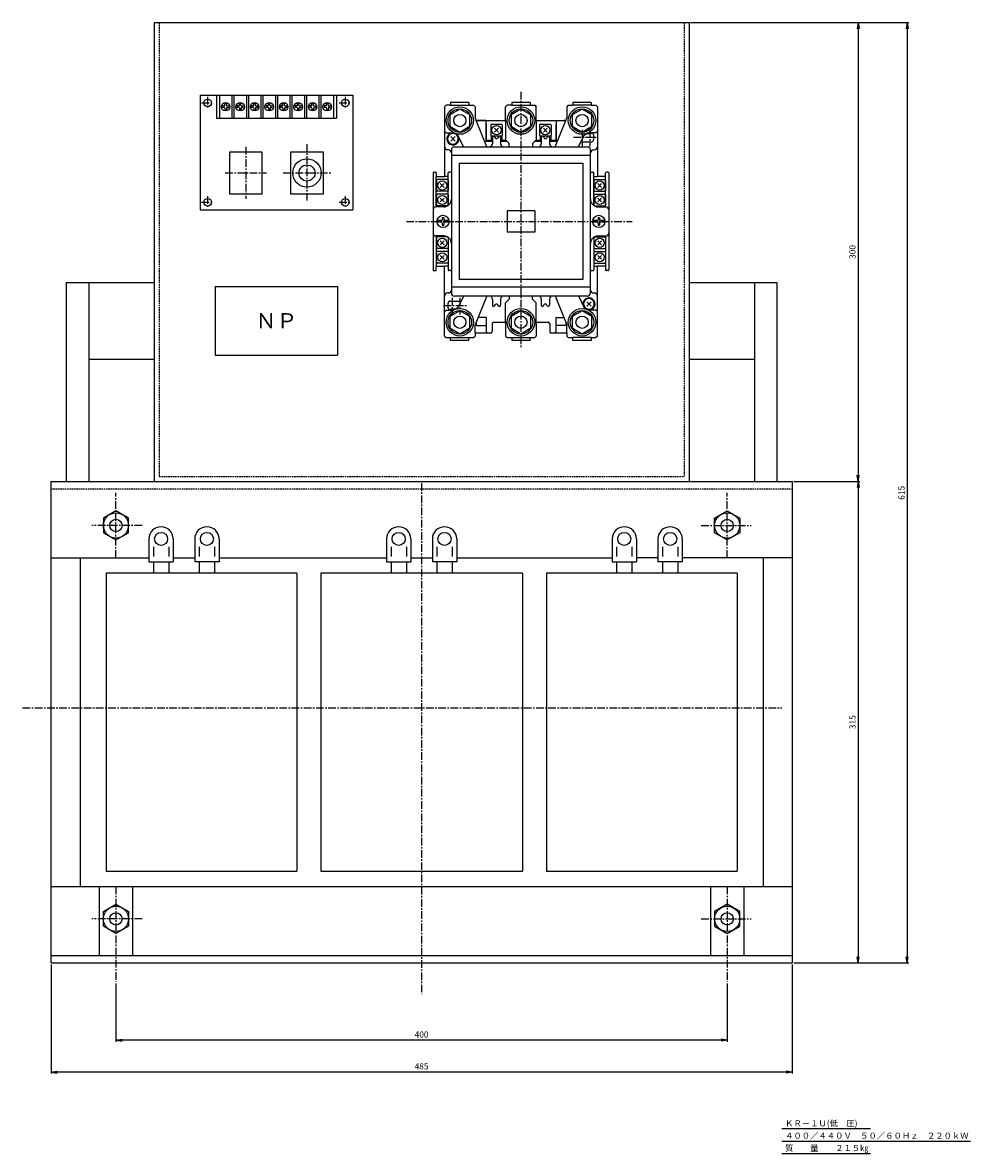
# Model space of a CAD drawing. Units: millimetres. Extents: x -520 to 554, y -380 to 375.
# Drawn here: x -520 to 100, y -380 to 360 of the extents above; entities that cross this region are included whole.
import ezdxf
from ezdxf.enums import TextEntityAlignment as Align

# ---------------------------------------------------------------- set-up
doc = ezdxf.new("R2010")
doc.units = ezdxf.units.MM
doc.header["$LTSCALE"] = 4
doc.linetypes.add('CENTER', pattern=[2, 1.25, -0.25, 0.25, -0.25])
doc.linetypes.add('HIDDEN', pattern=[0.375, 0.25, -0.125])
for name, color, linetype in [('LAYER-002', 7, 'Continuous'), ('LAYER-003', 7, 'Continuous'), ('LAYER-004', 7, 'Continuous'), ('LAYER-005', 7, 'Continuous'), ('LAYER-010', 7, 'Continuous'), ('LAYER-033', 7, 'Continuous'), ('LAYER-035', 3, 'Continuous'), ('LAYER-036', 2, 'Continuous'), ('LAYER-129', 7, 'Continuous'), ('LAYER-131', 7, 'Continuous'), ('LAYER-256', 7, 'Continuous')]:
    doc.layers.add(name, color=color, linetype=linetype)
doc.styles.add('STANDARD2', font='MS Mincho.ttf')
doc.styles.add('STRING_H', font='MS Mincho.ttf')
doc.dimstyles.new('DIO_DIMSTYLE', dxfattribs={"dimtxt": 3, "dimasz": 4, "dimexe": 1, "dimexo": 1, "dimgap": 0.5, "dimtad": 1, "dimdec": 1, "dimrnd": 0.1, "dimdsep": 46, "dimtxsty": 'STANDARD2', "dimsah": 1, "dimcen": 2.5, "dimadec": 1, "dimazin": 2, "dimtfac": 1, "dimtdec": 1, "dimtmove": 0, "dimatfit": 0, "dimfxl": 1, "dimarcsym": 0})

# ---------------------------------------------------------------- blocks, each defined once
blk = doc.blocks.new('_OPEN')
at = {"layer": 'LAYER-035', "color": 0, "linetype": 'Continuous'}
for q in [(-1, 0.17), (-1, 0), (-1, -0.17)]:
    blk.add_line((0, 0), q, dxfattribs=at)
blk = doc.blocks.new('*D02')
at = {"layer": 'LAYER-035', "color": 5, "linetype": 'Continuous'}
for p, q in [((-501.53, -256.08), (-501.53, -327.43)), ((-16.53, -256.08), (-16.53, -327.43)), ((-16.53, -326.43), (-501.53, -326.43))]:
    blk.add_line(p, q, dxfattribs=at)
at = {"layer": 'LAYER-035', "color": 5, "linetype": 'Continuous', "xscale": 4, "yscale": 4, "zscale": 4, "rotation": 180}
blk.add_blockref('_OPEN', (-501.53, -326.43), dxfattribs=at)
at = {"layer": 'LAYER-035', "color": 5, "linetype": 'Continuous', "xscale": 4, "yscale": 4, "zscale": 4}
blk.add_blockref('_OPEN', (-16.53, -326.43), dxfattribs=at)
at = {"layer": 'LAYER-036', "color": 5, "linetype": 'Continuous', "insert": (-259.03, -325.93), "char_height": 4, "attachment_point": 8, "style": 'STRING_H'}
blk.add_mtext('485', dxfattribs=at)
blk = doc.blocks.new('*D13')
at = {"layer": 'LAYER-035', "color": 5, "linetype": 'Continuous'}
for p, q in [((-459.03, -268.51), (-459.03, -306.61)), ((-59.03, -268.51), (-59.03, -306.61)), ((-59.03, -305.61), (-459.03, -305.61))]:
    blk.add_line(p, q, dxfattribs=at)
at = {"layer": 'LAYER-035', "color": 5, "linetype": 'Continuous', "xscale": 4, "yscale": 4, "zscale": 4, "rotation": 180}
blk.add_blockref('_OPEN', (-459.03, -305.61), dxfattribs=at)
at = {"layer": 'LAYER-035', "color": 5, "linetype": 'Continuous', "xscale": 4, "yscale": 4, "zscale": 4}
blk.add_blockref('_OPEN', (-59.03, -305.61), dxfattribs=at)
at = {"layer": 'LAYER-036', "color": 5, "linetype": 'Continuous', "insert": (-259.03, -305.11), "char_height": 4, "attachment_point": 8, "style": 'STRING_H'}
blk.add_mtext('400', dxfattribs=at)
blk = doc.blocks.new('*D24')
at = {"layer": 'LAYER-035', "color": 5, "linetype": 'Continuous'}
for p, q in [((-83.03, 359.92), (27.64, 359.92)), ((26.64, 359.92), (26.64, 59.92)), ((-15.53, 59.92), (27.64, 59.92))]:
    blk.add_line(p, q, dxfattribs=at)
at = {"layer": 'LAYER-035', "color": 5, "linetype": 'Continuous', "xscale": 4, "yscale": 4, "zscale": 4}
for p, rotation in [((26.64, 359.92), 90), ((26.64, 59.92), -90)]:
    blk.add_blockref('_OPEN', p, dxfattribs=dict(at, rotation=rotation))
at = {"layer": 'LAYER-036', "color": 5, "linetype": 'Continuous', "insert": (26.14, 209.92), "char_height": 4, "attachment_point": 8, "rotation": 90, "style": 'STRING_H'}
blk.add_mtext('300', dxfattribs=at)
blk = doc.blocks.new('*D35')
at = {"layer": 'LAYER-035', "color": 5, "linetype": 'Continuous'}
for p, q in [((-15.53, 59.92), (27.64, 59.92)), ((26.64, 59.92), (26.64, -255.08)), ((-15.53, -255.08), (27.64, -255.08))]:
    blk.add_line(p, q, dxfattribs=at)
at = {"layer": 'LAYER-035', "color": 5, "linetype": 'Continuous', "xscale": 4, "yscale": 4, "zscale": 4}
for p, rotation in [((26.64, 59.92), 90), ((26.64, -255.08), -90)]:
    blk.add_blockref('_OPEN', p, dxfattribs=dict(at, rotation=rotation))
at = {"layer": 'LAYER-036', "color": 5, "linetype": 'Continuous', "insert": (26.14, -97.58), "char_height": 4, "attachment_point": 8, "rotation": 90, "style": 'STRING_H'}
blk.add_mtext('315', dxfattribs=at)
blk = doc.blocks.new('*D46')
at = {"layer": 'LAYER-035', "color": 5, "linetype": 'Continuous'}
for p, q in [((-83.03, 359.92), (59.73, 359.92)), ((58.73, 359.92), (58.73, -255.08)), ((-15.53, -255.08), (59.73, -255.08))]:
    blk.add_line(p, q, dxfattribs=at)
at = {"layer": 'LAYER-035', "color": 5, "linetype": 'Continuous', "xscale": 4, "yscale": 4, "zscale": 4}
for p, rotation in [((58.73, 359.92), 90), ((58.73, -255.08), -90)]:
    blk.add_blockref('_OPEN', p, dxfattribs=dict(at, rotation=rotation))
at = {"layer": 'LAYER-036', "color": 5, "linetype": 'Continuous', "insert": (58.23, 52.42), "char_height": 4, "attachment_point": 8, "rotation": 90, "style": 'STRING_H'}
blk.add_mtext('615', dxfattribs=at)

msp = doc.modelspace()

# ---------------------------------------------------------------- linework, layer by layer
at = {"layer": 'LAYER-002', "color": 1, "linetype": 'Continuous'}
for p, q in [((-384.53, 275.48), (-363.53, 275.48)), ((-384.53, 247.68), (-384.53, 275.48)), ((-363.53, 275.48), (-363.53, 247.68)), ((-363.53, 247.68), (-384.53, 247.68))]:
    msp.add_line(p, q, dxfattribs=at)
at = {"layer": 'LAYER-003', "color": 1, "linetype": 'Continuous'}
for p, q in [((-244.03, 304.87), (-243.03, 305.87)), ((-244.03, 304.87), (-244.03, 259.22)), ((-240.03, 305.87), (-243.03, 305.87)), ((-228.03, 307.77), (-240.03, 307.77)), ((-240.03, 307.77), (-240.03, 305.87)), ((-228.03, 307.77), (-228.03, 305.87)), ((-228.03, 305.87), (-225.03, 305.87)), ((-225.03, 305.87), (-224.03, 304.87)), ((-224.03, 304.87), (-224.03, 297.61)), ((-204.03, 304.87), (-203.03, 305.87)), ((-204.03, 295.92), (-204.03, 304.87)), ((-200.03, 305.87), (-203.03, 305.87)), ((-188.03, 307.77), (-200.03, 307.77)), ((-200.03, 307.77), (-200.03, 305.87)), ((-188.03, 307.77), (-188.03, 305.87)), ((-188.03, 305.87), (-185.03, 305.87)), ((-185.03, 305.87), (-184.03, 304.87)), ((-184.03, 295.92), (-184.03, 304.87)), ((-163.03, 305.87), (-164.03, 304.87)), ((-164.03, 304.87), (-164.03, 297.61)), ((-163.03, 305.87), (-160.03, 305.87)), ((-148.03, 307.77), (-160.03, 307.77)), ((-160.03, 307.77), (-160.03, 305.87)), ((-148.03, 307.77), (-148.03, 305.87)), ((-148.03, 305.87), (-145.03, 305.87)), ((-144.03, 304.87), (-145.03, 305.87)), ((-144.03, 304.87), (-144.03, 259.22)), ((-224.03, 297.61), (-223.35, 295.92)), ((-223.35, 295.92), (-204.03, 295.92)), ((-184.03, 295.92), (-164.71, 295.92)), ((-164.71, 295.92), (-164.03, 297.61)), ((-251.03, 262.12), (-249.93, 262.12)), ((-249.43, 261.62), (-249.43, 259.22)), ((-249.43, 259.22), (-244.03, 259.22)), ((-138.63, 259.22), (-144.03, 259.22)), ((-138.63, 259.22), (-138.63, 261.62)), ((-137.03, 262.12), (-138.13, 262.12)), ((-249.43, 200.62), (-244.03, 200.62)), ((-249.43, 198.22), (-249.43, 200.62)), ((-244.03, 154.97), (-244.03, 200.62)), ((-144.03, 154.97), (-144.03, 200.62)), ((-138.63, 200.62), (-144.03, 200.62)), ((-138.63, 200.62), (-138.63, 198.22)), ((-251.03, 197.72), (-249.93, 197.72)), ((-137.03, 197.72), (-138.13, 197.72)), ((-212.87, 162.92), (-212.87, 157.92)), ((-211.87, 163.92), (-204.03, 163.92)), ((-204.03, 163.92), (-204.03, 154.97)), ((-184.03, 163.92), (-176.17, 163.92)), ((-184.03, 163.92), (-184.03, 154.97)), ((-175.17, 162.92), (-175.17, 157.92)), ((-224.03, 156.97), (-224.03, 154.97)), ((-213.87, 156.92), (-223.53, 156.92)), ((-164.53, 156.92), (-174.17, 156.92)), ((-164.03, 156.97), (-164.03, 154.97)), ((-244.03, 154.97), (-243.03, 153.97)), ((-243.03, 153.97), (-240.03, 153.97)), ((-240.03, 152.07), (-240.03, 153.97)), ((-228.03, 152.07), (-240.03, 152.07)), ((-228.03, 153.97), (-225.03, 153.97)), ((-228.03, 152.07), (-228.03, 153.97)), ((-225.03, 153.97), (-224.03, 154.97)), ((-204.03, 154.97), (-203.03, 153.97)), ((-203.03, 153.97), (-200.03, 153.97)), ((-200.03, 153.97), (-200.03, 152.07)), ((-188.03, 152.07), (-200.03, 152.07)), ((-188.03, 153.97), (-185.03, 153.97)), ((-188.03, 152.07), (-188.03, 153.97)), ((-185.03, 153.97), (-184.03, 154.97)), ((-163.03, 153.97), (-164.03, 154.97)), ((-163.03, 153.97), (-160.03, 153.97)), ((-160.03, 152.07), (-160.03, 153.97)), ((-148.03, 152.07), (-160.03, 152.07)), ((-148.03, 153.97), (-145.03, 153.97)), ((-148.03, 153.97), (-148.03, 152.07)), ((-144.03, 154.97), (-145.03, 153.97))]:
    msp.add_line(p, q, dxfattribs=at)
at = {"layer": 'LAYER-003', "color": 7, "linetype": 'Continuous'}
msp.add_line((-171.03, 295.92), (-164.71, 295.92), dxfattribs=at)
at = {"layer": 'LAYER-003', "color": 4, "linetype": 'CENTER'}
for p, q in [((-374.03, 278.58), (-374.03, 244.58)), ((-387.53, 261.58), (-360.53, 261.58))]:
    msp.add_line(p, q, dxfattribs=at)
at = {"layer": 'LAYER-003', "color": 1, "linetype": 'Continuous'}
for centre, radius, start, end in [((-249.93, 261.62), 0.5, 0, 90), ((-138.13, 261.62), 0.5, 90, 180), ((-249.93, 198.22), 0.5, 270, 0), ((-138.13, 198.22), 0.5, 180, 270), ((-211.87, 162.92), 1, 90, 180), ((-176.17, 162.92), 1, 0, 90), ((-213.87, 157.92), 1, 270, 0), ((-174.17, 157.92), 1, 180, 270), ((-164.53, 159.92), 3, 270, 279.594)]:
    msp.add_arc(centre, radius, start, end, dxfattribs=at)
at = {"layer": 'LAYER-004', "color": 4, "linetype": 'Continuous'}
for p, q in [((-240.03, 305.87), (-228.03, 305.87)), ((-200.03, 305.87), (-188.03, 305.87)), ((-148.03, 305.87), (-160.03, 305.87)), ((-216.4, 278.72), (-223.35, 295.92)), ((-217.03, 295.92), (-217.03, 282.32)), ((-217.01, 295.92), (-217.01, 293.42)), ((-204.03, 295.92), (-204.03, 283.22)), ((-184.03, 295.92), (-184.03, 283.22)), ((-171.65, 278.72), (-164.71, 295.92)), ((-171.03, 295.92), (-171.03, 282.32)), ((-244.03, 288.87), (-243.03, 287.87)), ((-217.03, 293.42), (-216.83, 293.42)), ((-216.83, 293.42), (-216.83, 283.42)), ((-171.23, 293.42), (-171.23, 283.42)), ((-171.23, 293.42), (-171.03, 293.42)), ((-144.03, 288.87), (-145.03, 287.87)), ((-243.03, 287.87), (-238.25, 287.87)), ((-240.03, 287.87), (-240.03, 287.37)), ((-237.31, 287.37), (-240.03, 287.37)), ((-235.43, 286.37), (-238.25, 287.87)), ((-231.7, 278.72), (-235.43, 286.37)), ((-217.03, 282.32), (-212.73, 282.32)), ((-212.73, 282.92), (-216.33, 282.92)), ((-213.53, 285.82), (-213.53, 282.92)), ((-212.73, 284.72), (-212.73, 280.72)), ((-211.23, 285.12), (-210.89, 284.53)), ((-208.82, 285.12), (-209.16, 284.53)), ((-207.33, 284.72), (-207.33, 280.72)), ((-203.73, 282.92), (-207.33, 282.92)), ((-207.33, 282.32), (-203.13, 282.32)), ((-206.53, 285.82), (-206.53, 282.92)), ((-204.03, 283.22), (-201.67, 280.87)), ((-184.03, 283.22), (-186.37, 280.87)), ((-184.93, 282.32), (-180.73, 282.32)), ((-180.73, 282.92), (-184.33, 282.92)), ((-181.53, 285.82), (-181.53, 282.92)), ((-180.73, 284.72), (-180.73, 280.72)), ((-179.23, 285.12), (-178.89, 284.53)), ((-176.82, 285.12), (-177.16, 284.53)), ((-175.33, 284.72), (-175.33, 280.72)), ((-171.73, 282.92), (-175.33, 282.92)), ((-175.33, 282.32), (-171.03, 282.32)), ((-174.53, 285.82), (-174.53, 282.92)), ((-156.37, 278.67), (-152.62, 286.37)), ((-154.74, 282.02), (-147.56, 282.02)), ((-152.62, 286.37), (-149.8, 287.87)), ((-150.74, 287.37), (-148.03, 287.37)), ((-145.03, 287.87), (-149.8, 287.87)), ((-148.03, 287.87), (-148.03, 287.37)), ((-148.03, 287.82), (-147.56, 287.82)), ((-241.53, 276.72), (-242.03, 276.72)), ((-201.67, 278.72), (-201.67, 280.87)), ((-186.37, 280.87), (-186.37, 278.72)), ((-146.53, 276.72), (-146.03, 276.72)), ((-148.53, 272.92), (-239.53, 272.92)), ((-234.53, 267.92), (-153.53, 267.92)), ((-234.53, 267.92), (-234.53, 191.92)), ((-153.53, 267.92), (-153.53, 191.92)), ((-249.43, 239.42), (-249.43, 259.22)), ((-241.63, 259.22), (-244.03, 259.22)), ((-241.63, 240.35), (-241.63, 261.62)), ((-239.53, 262.12), (-241.13, 262.12)), ((-148.53, 262.12), (-146.93, 262.12)), ((-146.43, 240.35), (-146.43, 261.62)), ((-146.43, 259.22), (-144.03, 259.22)), ((-138.63, 239.42), (-138.63, 259.22)), ((-244.28, 239.42), (-249.53, 239.42)), ((-185.03, 236.92), (-203.03, 236.92)), ((-203.03, 236.92), (-203.03, 222.92)), ((-185.03, 236.92), (-185.03, 222.92)), ((-143.78, 239.42), (-138.53, 239.42)), ((-185.03, 222.92), (-203.03, 222.92)), ((-244.28, 220.42), (-249.53, 220.42)), ((-249.43, 220.42), (-249.43, 200.62)), ((-241.63, 219.5), (-241.63, 198.22)), ((-146.43, 219.5), (-146.43, 198.22)), ((-143.78, 220.42), (-138.53, 220.42)), ((-138.63, 220.42), (-138.63, 200.62)), ((-241.63, 200.62), (-244.03, 200.62)), ((-146.43, 200.62), (-144.03, 200.62)), ((-239.53, 197.72), (-241.13, 197.72)), ((-148.53, 197.72), (-146.93, 197.72)), ((-148.53, 186.92), (-239.53, 186.92)), ((-153.53, 191.92), (-234.53, 191.92)), ((-241.53, 183.12), (-242.03, 183.12)), ((-240.49, 177.82), (-233.31, 177.82)), ((-231.7, 181.12), (-235.43, 173.47)), ((-216.37, 181.17), (-224.03, 162.24)), ((-212.73, 179.12), (-212.73, 175.12)), ((-207.33, 179.12), (-207.33, 175.12)), ((-204.03, 176.62), (-201.67, 178.97)), ((-201.67, 181.12), (-201.67, 178.97)), ((-186.37, 178.97), (-186.37, 181.12)), ((-184.03, 176.62), (-186.37, 178.97)), ((-180.73, 179.12), (-180.73, 175.12)), ((-175.33, 179.12), (-175.33, 175.12)), ((-171.67, 181.17), (-164.03, 162.24)), ((-156.37, 181.17), (-152.62, 173.47)), ((-146.53, 183.12), (-146.03, 183.12)), ((-244.03, 170.97), (-243.03, 171.97)), ((-243.03, 171.97), (-238.25, 171.97)), ((-240.49, 172.02), (-240.03, 172.02)), ((-237.31, 172.47), (-240.03, 172.47)), ((-240.03, 171.97), (-240.03, 172.47)), ((-235.43, 173.47), (-238.25, 171.97)), ((-211.23, 174.72), (-210.89, 175.32)), ((-208.82, 174.72), (-209.16, 175.32)), ((-204.03, 163.92), (-204.03, 176.62)), ((-184.03, 163.92), (-184.03, 176.62)), ((-179.23, 174.72), (-178.89, 175.32)), ((-176.82, 174.72), (-177.16, 175.32)), ((-152.62, 173.47), (-149.8, 171.97)), ((-150.74, 172.47), (-148.03, 172.47)), ((-145.03, 171.97), (-149.8, 171.97)), ((-148.03, 171.97), (-148.03, 172.47)), ((-144.03, 170.97), (-145.03, 171.97)), ((-223.43, 163.72), (-223.43, 162.37)), ((-216.83, 167.17), (-222.03, 167.17)), ((-216.83, 167.17), (-216.83, 157.92)), ((-171.23, 167.17), (-166.02, 167.17)), ((-171.23, 167.17), (-171.23, 157.87)), ((-164.63, 163.72), (-164.63, 162.37)), ((-224.03, 156.97), (-224.03, 162.24)), ((-222.93, 161.87), (-216.83, 161.87)), ((-165.13, 161.87), (-171.23, 161.87)), ((-164.03, 156.97), (-164.03, 162.24)), ((-240.03, 153.97), (-228.03, 153.97)), ((-200.03, 153.97), (-188.03, 153.97)), ((-148.03, 153.97), (-160.03, 153.97))]:
    msp.add_line(p, q, dxfattribs=at)
at = {"layer": 'LAYER-004', "color": 7, "linetype": 'Continuous'}
for p, q in [((-217.03, 295.92), (-223.35, 295.92)), ((-171.67, 278.67), (-171.67, 278.72)), ((-164.71, 163.92), (-164.63, 163.92))]:
    msp.add_line(p, q, dxfattribs=at)
at = {"layer": 'LAYER-004', "color": 4, "linetype": 'Continuous'}
for centre, radius, start, end in [((-222.03, 293.92), 2, 90, 125.714), ((-166.03, 293.92), 2, 54.2856, 90), ((-216.33, 283.42), 0.5, 180, 270), ((-211.93, 284.72), 0.8, 30, 180), ((-210.03, 285.03), 1, 210, 330), ((-208.13, 284.72), 0.8, 0, 150), ((-179.93, 284.72), 0.8, 30, 180), ((-178.03, 285.03), 1, 210, 330), ((-176.13, 284.72), 0.8, 0, 150), ((-171.73, 283.42), 0.5, 270, 0), ((-147.56, 286.82), 1, 25.583, 90), ((-147.56, 283.02), 1, 270, 334.417), ((-151.53, 284.92), 5.4, 334.417, 25.583), ((-242.03, 278.72), 2, 180, 270), ((-241.53, 274.72), 2, 0, 90), ((-237.53, 276.72), 2, 90, 180), ((-214.73, 280.72), 2, 270, 0), ((-205.33, 280.72), 2, 180, 270), ((-182.73, 280.72), 2, 270, 0), ((-173.33, 280.72), 2, 180, 270), ((-150.53, 276.72), 2, 0, 90), ((-146.53, 274.72), 2, 90, 180), ((-146.03, 278.72), 2, 270, 0), ((-241.13, 261.62), 0.5, 90, 180), ((-240.03, 261.62), 0.5, 0, 90), ((-148.03, 261.62), 0.5, 90, 180), ((-146.93, 261.62), 0.5, 0, 90), ((-244.53, 244.42), 5, 270, 0), ((-143.53, 244.42), 5, 180, 270), ((-249.53, 237.42), 2, 90, 180), ((-138.53, 237.42), 2, 0, 90), ((-249.53, 222.42), 2, 180, 270), ((-138.53, 222.42), 2, 270, 0), ((-244.53, 215.42), 5, 0, 90), ((-143.53, 215.42), 5, 90, 180), ((-241.13, 198.22), 0.5, 180, 270), ((-240.03, 198.22), 0.5, 270, 0), ((-148.03, 198.22), 0.5, 180, 270), ((-146.93, 198.22), 0.5, 270, 0), ((-241.53, 185.12), 2, 270, 0), ((-146.53, 185.12), 2, 180, 270), ((-242.03, 181.12), 2, 90, 180), ((-240.49, 176.82), 1, 90, 154.417), ((-237.53, 183.12), 2, 180, 270), ((-233.53, 174.12), 7, 75.7688, 90), ((-214.73, 179.12), 2, 0, 90), ((-205.33, 179.12), 2, 90, 180), ((-182.73, 179.12), 2, 0, 90), ((-173.33, 179.12), 2, 90, 180), ((-154.53, 174.12), 7, 90, 104.231), ((-150.53, 183.12), 2, 270, 0), ((-146.03, 181.12), 2, 0, 90), ((-236.53, 174.92), 5.4, 154.417, 205.583), ((-240.49, 173.02), 1, 205.583, 270), ((-211.93, 175.12), 0.8, 180, 330), ((-210.03, 174.82), 1, 30, 150), ((-208.13, 175.12), 0.8, 210, 0), ((-179.93, 175.12), 0.8, 180, 330), ((-178.03, 174.82), 1, 30, 150), ((-176.13, 175.12), 0.8, 210, 0), ((-222.93, 162.37), 0.5, 180, 270), ((-215.83, 157.92), 1, 180, 270), ((-172.23, 157.92), 1, 270, 0), ((-165.13, 162.37), 0.5, 270, 0)]:
    msp.add_arc(centre, radius, start, end, dxfattribs=at)
at = {"layer": 'LAYER-004', "color": 1, "linetype": 'Continuous'}
for centre, radius, start, end in [((-251.03, 261.62), 0.5, 90, 180), ((-137.03, 261.62), 0.5, 0, 90), ((-251.03, 198.22), 0.5, 180, 270), ((-137.03, 198.22), 0.5, 270, 0), ((-223.53, 159.92), 3, 260.406, 270)]:
    msp.add_arc(centre, radius, start, end, dxfattribs=at)
at = {"layer": 'LAYER-005', "color": 4, "linetype": 'Continuous'}
for p, q in [((-234.03, 303.38), (-240.53, 299.63)), ((-227.53, 299.63), (-234.03, 303.38)), ((-194.03, 303.38), (-200.53, 299.63)), ((-187.53, 299.63), (-194.03, 303.38)), ((-154.03, 303.38), (-160.53, 299.63)), ((-147.53, 299.63), (-154.03, 303.38)), ((-240.53, 299.63), (-240.53, 292.12)), ((-227.53, 292.12), (-227.53, 299.63)), ((-200.53, 299.63), (-200.53, 292.12)), ((-187.53, 292.12), (-187.53, 299.63)), ((-160.53, 299.63), (-160.53, 292.12)), ((-147.53, 292.12), (-147.53, 299.63)), ((-240.53, 292.12), (-234.03, 288.37)), ((-234.03, 288.37), (-227.53, 292.12)), ((-213.83, 292.92), (-213.83, 286.32)), ((-213.33, 293.42), (-206.73, 293.42)), ((-211.29, 290.88), (-208.77, 288.36)), ((-211.29, 288.36), (-208.77, 290.88)), ((-206.23, 292.92), (-206.23, 286.32)), ((-200.53, 292.12), (-194.03, 288.37)), ((-194.03, 288.37), (-187.53, 292.12)), ((-181.83, 292.92), (-181.83, 286.32)), ((-181.33, 293.42), (-174.73, 293.42)), ((-179.29, 290.88), (-176.77, 288.36)), ((-179.29, 288.36), (-176.77, 290.88)), ((-174.23, 292.92), (-174.23, 286.32)), ((-160.53, 292.12), (-154.03, 288.37)), ((-154.03, 288.37), (-147.53, 292.12)), ((-239.99, 285.39), (-237.05, 282.45)), ((-237.05, 285.39), (-239.99, 282.45)), ((-213.33, 285.82), (-206.73, 285.82)), ((-181.33, 285.82), (-174.73, 285.82)), ((-249.33, 256.72), (-249.33, 250.12)), ((-242.23, 257.22), (-248.83, 257.22)), ((-244.27, 254.68), (-246.79, 252.16)), ((-244.27, 252.16), (-246.79, 254.68)), ((-241.73, 256.72), (-241.73, 250.12)), ((-146.33, 256.72), (-146.33, 250.12)), ((-145.83, 257.22), (-139.23, 257.22)), ((-143.79, 252.16), (-141.27, 254.68)), ((-143.79, 254.68), (-141.27, 252.16)), ((-138.73, 256.72), (-138.73, 250.12)), ((-249.33, 247.22), (-249.33, 240.62)), ((-242.23, 249.62), (-248.83, 249.62)), ((-242.23, 247.72), (-248.83, 247.72)), ((-244.27, 242.66), (-246.79, 245.18)), ((-244.27, 245.18), (-246.79, 242.66)), ((-241.73, 247.22), (-241.73, 240.62)), ((-146.33, 247.22), (-146.33, 240.62)), ((-145.83, 249.62), (-139.23, 249.62)), ((-145.83, 247.72), (-139.23, 247.72)), ((-143.79, 245.18), (-141.27, 242.66)), ((-143.79, 242.66), (-141.27, 245.18)), ((-138.73, 247.22), (-138.73, 240.62)), ((-242.23, 240.12), (-248.83, 240.12)), ((-145.83, 240.12), (-139.23, 240.12)), ((-246.03, 230.42), (-248.99, 230.42)), ((-246.03, 229.42), (-248.99, 229.42)), ((-245.53, 232.42), (-245.53, 230.92)), ((-245.53, 232.42), (-244.53, 232.42)), ((-244.53, 232.42), (-244.53, 230.92)), ((-241.06, 230.42), (-244.03, 230.42)), ((-241.06, 229.42), (-244.03, 229.42)), ((-144.03, 230.42), (-146.99, 230.42)), ((-144.03, 229.42), (-146.99, 229.42)), ((-143.53, 232.42), (-143.53, 230.92)), ((-143.53, 232.42), (-142.53, 232.42)), ((-142.53, 232.42), (-142.53, 230.92)), ((-139.06, 230.42), (-142.03, 230.42)), ((-139.06, 229.42), (-142.03, 229.42)), ((-245.53, 228.92), (-245.53, 227.42)), ((-245.53, 227.42), (-244.53, 227.42)), ((-244.53, 228.92), (-244.53, 227.42)), ((-143.53, 228.92), (-143.53, 227.42)), ((-143.53, 227.42), (-142.53, 227.42)), ((-142.53, 228.92), (-142.53, 227.42)), ((-249.33, 219.22), (-249.33, 212.62)), ((-242.23, 219.72), (-248.83, 219.72)), ((-244.27, 214.66), (-246.79, 217.18)), ((-244.27, 217.18), (-246.79, 214.66)), ((-241.73, 219.22), (-241.73, 212.62)), ((-146.33, 219.22), (-146.33, 212.62)), ((-145.83, 219.72), (-139.23, 219.72)), ((-143.79, 217.18), (-141.27, 214.66)), ((-143.79, 214.66), (-141.27, 217.18)), ((-138.73, 219.22), (-138.73, 212.62)), ((-249.33, 209.72), (-249.33, 203.12)), ((-242.23, 212.12), (-248.83, 212.12)), ((-242.23, 210.22), (-248.83, 210.22)), ((-244.27, 205.16), (-246.79, 207.68)), ((-244.27, 207.68), (-246.79, 205.16)), ((-241.73, 209.72), (-241.73, 203.12)), ((-146.33, 209.72), (-146.33, 203.12)), ((-145.83, 212.12), (-139.23, 212.12)), ((-145.83, 210.22), (-139.23, 210.22)), ((-143.79, 207.68), (-141.27, 205.16)), ((-143.79, 205.16), (-141.27, 207.68)), ((-138.73, 209.72), (-138.73, 203.12)), ((-242.23, 202.62), (-248.83, 202.62)), ((-145.83, 202.62), (-139.23, 202.62)), ((-234.03, 171.48), (-240.53, 167.73)), ((-227.53, 167.73), (-234.03, 171.48)), ((-194.03, 171.48), (-200.53, 167.73)), ((-187.53, 167.73), (-194.03, 171.48)), ((-154.03, 171.48), (-160.53, 167.73)), ((-147.53, 167.73), (-154.03, 171.48)), ((-148.05, 174.45), (-150.99, 177.39)), ((-150.99, 174.45), (-148.05, 177.39)), ((-240.53, 167.73), (-240.53, 160.22)), ((-227.53, 160.22), (-227.53, 167.73)), ((-200.53, 167.73), (-200.53, 160.22)), ((-187.53, 160.22), (-187.53, 167.73)), ((-160.53, 167.73), (-160.53, 160.22)), ((-147.53, 160.22), (-147.53, 167.73)), ((-240.53, 160.22), (-234.03, 156.47)), ((-234.03, 156.47), (-227.53, 160.22)), ((-200.53, 160.22), (-194.03, 156.47)), ((-194.03, 156.47), (-187.53, 160.22)), ((-160.53, 160.22), (-154.03, 156.47)), ((-154.03, 156.47), (-147.53, 160.22))]:
    msp.add_line(p, q, dxfattribs=at)
for centre, radius in [((-234.03, 295.87), 9), ((-234.03, 295.87), 7.7), ((-194.03, 295.87), 9), ((-194.03, 295.87), 7.7), ((-154.03, 295.87), 9), ((-154.03, 295.87), 7.7), ((-234.03, 295.87), 4), ((-194.03, 295.87), 4), ((-154.03, 295.87), 4), ((-210.03, 289.62), 3), ((-178.03, 289.62), 3), ((-245.53, 253.42), 3), ((-142.53, 253.42), 3), ((-245.53, 243.92), 3), ((-142.53, 243.92), 3), ((-245.03, 229.92), 4), ((-143.03, 229.92), 4), ((-245.53, 215.92), 3), ((-142.53, 215.92), 3), ((-245.53, 206.42), 3), ((-142.53, 206.42), 3), ((-234.03, 163.97), 9), ((-234.03, 163.97), 7.7), ((-194.03, 163.97), 9), ((-194.03, 163.97), 7.7), ((-154.03, 163.97), 9), ((-154.03, 163.97), 7.7), ((-234.03, 163.97), 4), ((-194.03, 163.97), 4), ((-154.03, 163.97), 4)]:
    msp.add_circle(centre, radius, dxfattribs=at)
for centre, radius, start, end in [((-213.33, 292.92), 0.5, 90, 180), ((-206.73, 292.92), 0.5, 0, 90), ((-181.33, 292.92), 0.5, 90, 180), ((-174.73, 292.92), 0.5, 0, 90), ((-238.53, 283.92), 4, 112.024, 10.5413), ((-238.53, 283.92), 3.5, 99.6964, 80.3036), ((-213.33, 286.32), 0.5, 180, 270), ((-206.73, 286.32), 0.5, 270, 0), ((-181.33, 286.32), 0.5, 180, 270), ((-174.73, 286.32), 0.5, 270, 0), ((-248.83, 256.72), 0.5, 90, 180), ((-242.23, 256.72), 0.5, 0, 90), ((-145.83, 256.72), 0.5, 90, 180), ((-139.23, 256.72), 0.5, 0, 90), ((-248.83, 250.12), 0.5, 180, 270), ((-248.83, 247.22), 0.5, 90, 180), ((-242.23, 250.12), 0.5, 270, 0), ((-242.23, 247.22), 0.5, 0, 90), ((-145.83, 250.12), 0.5, 180, 270), ((-145.83, 247.22), 0.5, 90, 180), ((-139.23, 250.12), 0.5, 270, 0), ((-139.23, 247.22), 0.5, 0, 90), ((-248.83, 240.62), 0.5, 180, 270), ((-242.23, 240.62), 0.5, 270, 0), ((-145.83, 240.62), 0.5, 180, 270), ((-139.23, 240.62), 0.5, 270, 0), ((-246.03, 230.92), 0.5, 270, 0), ((-246.03, 228.92), 0.5, 0, 90), ((-244.03, 230.92), 0.5, 180, 270), ((-244.03, 228.92), 0.5, 90, 180), ((-144.03, 230.92), 0.5, 270, 0), ((-144.03, 228.92), 0.5, 0, 90), ((-142.03, 230.92), 0.5, 180, 270), ((-142.03, 228.92), 0.5, 90, 180), ((-248.83, 219.22), 0.5, 90, 180), ((-242.23, 219.22), 0.5, 0, 90), ((-145.83, 219.22), 0.5, 90, 180), ((-139.23, 219.22), 0.5, 0, 90), ((-248.83, 212.62), 0.5, 180, 270), ((-248.83, 209.72), 0.5, 90, 180), ((-242.23, 212.62), 0.5, 270, 0), ((-242.23, 209.72), 0.5, 0, 90), ((-145.83, 212.62), 0.5, 180, 270), ((-145.83, 209.72), 0.5, 90, 180), ((-139.23, 212.62), 0.5, 270, 0), ((-139.23, 209.72), 0.5, 0, 90), ((-248.83, 203.12), 0.5, 180, 270), ((-242.23, 203.12), 0.5, 270, 0), ((-145.83, 203.12), 0.5, 180, 270), ((-139.23, 203.12), 0.5, 270, 0), ((-149.53, 175.92), 4, 292.024, 190.541), ((-149.53, 175.92), 3.5, 279.696, 260.304)]:
    msp.add_arc(centre, radius, start, end, dxfattribs=at)
at = {"layer": 'LAYER-010', "color": 4, "linetype": 'CENTER'}
for p, q in [((-194.03, 314.7), (-194.03, 147.06)), ((-154.03, 289.7), (-154.03, 278.99)), ((-149.03, 289.7), (-149.03, 278.99)), ((-159.7, 284.92), (-144.34, 284.92)), ((-269.01, 229.92), (-121.22, 229.92)), ((-239.03, 179.84), (-239.03, 169.03)), ((-234.03, 179.84), (-234.03, 169.03)), ((-244.7, 174.92), (-229.34, 174.92))]:
    msp.add_line(p, q, dxfattribs=at)
at = {"layer": 'LAYER-033', "color": 1, "linetype": 'Continuous'}
for p, q in [((-434.03, 359.92), (-434.03, 59.92)), ((-434.03, 359.92), (-84.03, 359.92)), ((-84.03, 359.92), (-84.03, 59.92)), ((-404.03, 312.42), (-404.03, 237.42)), ((-404.03, 312.42), (-304.03, 312.42)), ((-393.28, 312.42), (-314.78, 312.42)), ((-393.28, 312.42), (-393.28, 297.42)), ((-391.38, 312.42), (-391.38, 297.42)), ((-383.18, 312.42), (-383.18, 297.42)), ((-381.88, 312.42), (-381.88, 297.42)), ((-373.68, 312.42), (-373.68, 297.42)), ((-372.38, 312.42), (-372.38, 297.42)), ((-364.18, 312.42), (-364.18, 297.42)), ((-362.88, 312.42), (-362.88, 297.42)), ((-354.68, 312.42), (-354.68, 297.42)), ((-353.38, 312.42), (-353.38, 297.42)), ((-345.18, 312.42), (-345.18, 297.42)), ((-343.88, 312.42), (-343.88, 297.42)), ((-335.68, 312.42), (-335.68, 297.42)), ((-334.38, 312.42), (-334.38, 297.42)), ((-326.18, 312.42), (-326.18, 297.42)), ((-324.88, 312.42), (-324.88, 297.42)), ((-316.68, 312.42), (-316.68, 297.42)), ((-314.78, 312.42), (-314.78, 297.42)), ((-304.03, 312.42), (-304.03, 237.42)), ((-388.28, 305.42), (-389.27, 305.42)), ((-388.28, 304.42), (-389.27, 304.42)), ((-387.78, 305.92), (-387.78, 306.91)), ((-387.78, 303.92), (-387.78, 302.94)), ((-386.78, 305.92), (-386.78, 306.91)), ((-386.78, 303.92), (-386.78, 302.94)), ((-386.28, 305.42), (-385.29, 305.42)), ((-386.28, 304.42), (-385.29, 304.42)), ((-378.78, 305.42), (-379.77, 305.42)), ((-378.78, 304.42), (-379.77, 304.42)), ((-378.28, 305.92), (-378.28, 306.91)), ((-378.28, 303.92), (-378.28, 302.94)), ((-377.28, 305.92), (-377.28, 306.91)), ((-377.28, 303.92), (-377.28, 302.94)), ((-376.78, 305.42), (-375.79, 305.42)), ((-376.78, 304.42), (-375.79, 304.42)), ((-369.28, 305.42), (-370.27, 305.42)), ((-369.28, 304.42), (-370.27, 304.42)), ((-368.78, 305.92), (-368.78, 306.91)), ((-368.78, 303.92), (-368.78, 302.94)), ((-367.78, 305.92), (-367.78, 306.91)), ((-367.78, 303.92), (-367.78, 302.94)), ((-367.28, 305.42), (-366.29, 305.42)), ((-367.28, 304.42), (-366.29, 304.42)), ((-359.78, 305.42), (-360.77, 305.42)), ((-359.78, 304.42), (-360.77, 304.42)), ((-359.28, 305.92), (-359.28, 306.91)), ((-359.28, 303.92), (-359.28, 302.94)), ((-358.28, 305.92), (-358.28, 306.91)), ((-358.28, 303.92), (-358.28, 302.94)), ((-357.78, 305.42), (-356.79, 305.42)), ((-357.78, 304.42), (-356.79, 304.42)), ((-350.28, 305.42), (-351.27, 305.42)), ((-350.28, 304.42), (-351.27, 304.42)), ((-349.78, 305.92), (-349.78, 306.91)), ((-349.78, 303.92), (-349.78, 302.94)), ((-348.78, 305.92), (-348.78, 306.91)), ((-348.78, 303.92), (-348.78, 302.94)), ((-348.28, 305.42), (-347.29, 305.42)), ((-348.28, 304.42), (-347.29, 304.42)), ((-340.78, 305.42), (-341.77, 305.42)), ((-340.78, 304.42), (-341.77, 304.42)), ((-340.28, 305.92), (-340.28, 306.91)), ((-340.28, 303.92), (-340.28, 302.94)), ((-339.28, 305.92), (-339.28, 306.91)), ((-339.28, 303.92), (-339.28, 302.94)), ((-338.78, 305.42), (-337.79, 305.42)), ((-338.78, 304.42), (-337.79, 304.42)), ((-331.28, 305.42), (-332.27, 305.42)), ((-331.28, 304.42), (-332.27, 304.42)), ((-330.78, 305.92), (-330.78, 306.91)), ((-330.78, 303.92), (-330.78, 302.94)), ((-329.78, 305.92), (-329.78, 306.91)), ((-329.78, 303.92), (-329.78, 302.94)), ((-329.28, 305.42), (-328.29, 305.42)), ((-329.28, 304.42), (-328.29, 304.42)), ((-321.78, 305.42), (-322.77, 305.42)), ((-321.78, 304.42), (-322.77, 304.42)), ((-321.28, 305.92), (-321.28, 306.91)), ((-321.28, 303.92), (-321.28, 302.94)), ((-320.28, 305.92), (-320.28, 306.91)), ((-320.28, 303.92), (-320.28, 302.94)), ((-319.78, 305.42), (-318.79, 305.42)), ((-319.78, 304.42), (-318.79, 304.42)), ((-393.28, 297.42), (-314.78, 297.42)), ((-251.53, 261.62), (-251.53, 198.22)), ((-136.53, 261.62), (-136.53, 198.22)), ((-404.03, 237.42), (-304.03, 237.42)), ((-394.03, 187.42), (-394.03, 142.42)), ((-394.03, 187.42), (-314.03, 187.42)), ((-314.03, 187.42), (-314.03, 142.42)), ((-394.03, 142.42), (-314.03, 142.42)), ((-434.03, 59.92), (-84.03, 59.92)), ((-23.3, -363.42), (34.77, -363.42)), ((-23.3, -371.51), (100.08, -371.51)), ((-23.3, -379.6), (34.77, -379.6))]:
    msp.add_line(p, q, dxfattribs=at)
at = {"layer": 'LAYER-033', "color": 4, "linetype": 'HIDDEN'}
for p, q in [((-430.83, 359.92), (-430.83, 63.12)), ((-87.23, 359.92), (-87.23, 63.12)), ((-430.83, 63.12), (-87.23, 63.12))]:
    msp.add_line(p, q, dxfattribs=at)
at = {"layer": 'LAYER-033', "color": 4, "linetype": 'CENTER'}
for p, q in [((-399.03, 311.4), (-399.03, 303.45)), ((-309.03, 311.4), (-309.03, 303.45)), ((-403, 307.42), (-395.05, 307.42)), ((-313, 307.42), (-305.05, 307.42)), ((-399.03, 246.4), (-399.03, 238.45)), ((-309.03, 246.4), (-309.03, 238.45)), ((-403, 242.42), (-395.05, 242.42)), ((-313, 242.42), (-305.05, 242.42))]:
    msp.add_line(p, q, dxfattribs=at)
at = {"layer": 'LAYER-033', "color": 4, "linetype": 'Continuous'}
for p, q in [((-239.53, 276.72), (-239.53, 183.12)), ((-237.53, 278.72), (-150.53, 278.72)), ((-148.53, 183.12), (-148.53, 276.72)), ((-150.53, 181.12), (-237.53, 181.12))]:
    msp.add_line(p, q, dxfattribs=at)
at = {"layer": 'LAYER-033', "color": 1, "linetype": 'Continuous'}
for centre, radius in [((-399.03, 307.42), 2.5), ((-387.28, 304.92), 2.78), ((-377.78, 304.92), 2.78), ((-368.28, 304.92), 2.78), ((-358.78, 304.92), 2.78), ((-349.28, 304.92), 2.78), ((-339.78, 304.92), 2.78), ((-330.28, 304.92), 2.78), ((-320.78, 304.92), 2.78), ((-309.03, 307.42), 2.5), ((-399.03, 242.42), 2.5), ((-309.03, 242.42), 2.5)]:
    msp.add_circle(centre, radius, dxfattribs=at)
for centre, radius, start, end in [((-387.28, 304.92), 2.05, 165.89136, 194.10864), ((-388.28, 305.92), 0.5, 270, 0), ((-388.28, 303.92), 0.5, 0, 90), ((-387.28, 304.92), 2.05, 75.89136, 104.10864), ((-386.28, 305.92), 0.5, 180, 270), ((-386.28, 303.92), 0.5, 90, 180), ((-387.28, 304.92), 2.05, 345.89136, 14.10864), ((-377.78, 304.92), 2.05, 165.89136, 194.10864), ((-378.78, 305.92), 0.5, 270, 0), ((-378.78, 303.92), 0.5, 0, 90), ((-377.78, 304.92), 2.05, 75.89136, 104.10864), ((-376.78, 305.92), 0.5, 180, 270), ((-376.78, 303.92), 0.5, 90, 180), ((-377.78, 304.92), 2.05, 345.89136, 14.10864), ((-368.28, 304.92), 2.05, 165.89136, 194.10864), ((-369.28, 305.92), 0.5, 270, 0), ((-369.28, 303.92), 0.5, 0, 90), ((-368.28, 304.92), 2.05, 75.89136, 104.10864), ((-367.28, 305.92), 0.5, 180, 270), ((-367.28, 303.92), 0.5, 90, 180), ((-368.28, 304.92), 2.05, 345.89136, 14.10864), ((-358.78, 304.92), 2.05, 165.89136, 194.10864), ((-359.78, 305.92), 0.5, 270, 0), ((-359.78, 303.92), 0.5, 0, 90), ((-358.78, 304.92), 2.05, 75.89136, 104.10864), ((-357.78, 305.92), 0.5, 180, 270), ((-357.78, 303.92), 0.5, 90, 180), ((-358.78, 304.92), 2.05, 345.89136, 14.10864), ((-349.28, 304.92), 2.05, 165.89136, 194.10864), ((-350.28, 305.92), 0.5, 270, 0), ((-350.28, 303.92), 0.5, 0, 90), ((-349.28, 304.92), 2.05, 75.89136, 104.10864), ((-348.28, 305.92), 0.5, 180, 270), ((-348.28, 303.92), 0.5, 90, 180), ((-349.28, 304.92), 2.05, 345.89136, 14.10864), ((-339.78, 304.92), 2.05, 165.89136, 194.10864), ((-340.78, 305.92), 0.5, 270, 0), ((-340.78, 303.92), 0.5, 0, 90), ((-339.78, 304.92), 2.05, 75.89136, 104.10864), ((-338.78, 305.92), 0.5, 180, 270), ((-338.78, 303.92), 0.5, 90, 180), ((-339.78, 304.92), 2.05, 345.89136, 14.10864), ((-330.28, 304.92), 2.05, 165.89136, 194.10864), ((-331.28, 305.92), 0.5, 270, 0), ((-331.28, 303.92), 0.5, 0, 90), ((-330.28, 304.92), 2.05, 75.89136, 104.10864), ((-329.28, 305.92), 0.5, 180, 270), ((-329.28, 303.92), 0.5, 90, 180), ((-330.28, 304.92), 2.05, 345.89136, 14.10864), ((-320.78, 304.92), 2.05, 165.89136, 194.10864), ((-321.78, 305.92), 0.5, 270, 0), ((-321.78, 303.92), 0.5, 0, 90), ((-320.78, 304.92), 2.05, 75.89136, 104.10864), ((-319.78, 305.92), 0.5, 180, 270), ((-319.78, 303.92), 0.5, 90, 180), ((-320.78, 304.92), 2.05, 345.89136, 14.10864), ((-387.28, 304.92), 2.05, 255.89136, 284.10864), ((-377.78, 304.92), 2.05, 255.89136, 284.10864), ((-368.28, 304.92), 2.05, 255.89136, 284.10864), ((-358.78, 304.92), 2.05, 255.89136, 284.10864), ((-349.28, 304.92), 2.05, 255.89136, 284.10864), ((-339.78, 304.92), 2.05, 255.89136, 284.10864), ((-330.28, 304.92), 2.05, 255.89136, 284.10864), ((-320.78, 304.92), 2.05, 255.89136, 284.10864)]:
    msp.add_arc(centre, radius, start, end, dxfattribs=at)
at = {"layer": 'LAYER-129', "color": 1, "linetype": 'Continuous'}
for p, q in [((-344.53, 275.48), (-323.53, 275.48)), ((-344.53, 247.68), (-344.53, 275.48)), ((-323.53, 275.48), (-323.53, 247.68)), ((-323.53, 247.68), (-344.53, 247.68))]:
    msp.add_line(p, q, dxfattribs=at)
for radius in [9.25, 5.25]:
    msp.add_circle((-334.03, 261.58), radius, dxfattribs=at)
at = {"layer": 'LAYER-131', "color": 4, "linetype": 'CENTER'}
for p, q in [((-334.03, 280.48), (-334.03, 242.68)), ((-349.53, 261.58), (-318.53, 261.58))]:
    msp.add_line(p, q, dxfattribs=at)
at = {"layer": 'LAYER-256', "color": 1, "linetype": 'Continuous'}
for p, q in [((-491.53, 189.92), (-491.53, 60.09)), ((-491.53, 189.92), (-434.03, 189.92)), ((-476.75, 189.92), (-476.75, 60.09)), ((-84.03, 189.92), (-26.53, 189.92)), ((-41.3, 189.92), (-41.3, 60.09)), ((-26.53, 189.92), (-26.53, 60.09)), ((-476.75, 139.92), (-434.03, 139.92)), ((-84.03, 139.92), (-41.3, 139.92)), ((-501.53, -255.08), (-501.53, 60.09)), ((-501.53, 59.92), (-16.53, 59.92)), ((-16.53, 59.92), (-16.53, -255.08)), ((-459.03, 40.62), (-467.28, 35.85)), ((-450.78, 35.85), (-459.03, 40.62)), ((-67.28, 35.85), (-59.03, 40.62)), ((-59.03, 40.62), (-50.78, 35.85)), ((-467.28, 35.85), (-467.28, 26.33)), ((-450.78, 26.33), (-450.78, 35.85)), ((-67.28, 26.33), (-67.28, 35.85)), ((-50.78, 35.85), (-50.78, 26.33)), ((-467.28, 26.33), (-459.03, 21.56)), ((-459.03, 21.56), (-450.78, 26.33)), ((-437.5, 22.26), (-437.5, 7.36)), ((-421.57, 22.26), (-421.57, 7.36)), ((-407.49, 22.26), (-407.49, 7.36)), ((-391.57, 22.26), (-391.57, 7.36)), ((-281.99, 22.26), (-281.99, 7.36)), ((-266.06, 22.26), (-266.06, 7.36)), ((-251.99, 22.26), (-251.99, 7.36)), ((-236.06, 22.26), (-236.06, 7.36)), ((-134.38, 22.26), (-134.38, 7.36)), ((-118.45, 22.26), (-118.45, 7.36)), ((-104.37, 22.26), (-104.37, 7.36)), ((-88.45, 22.26), (-88.45, 7.36)), ((-59.03, 21.56), (-67.28, 26.33)), ((-50.78, 26.33), (-59.03, 21.56)), ((-434.55, 17.07), (-434.55, 10.76)), ((-424.51, 17.07), (-424.51, 10.76)), ((-404.55, 17.07), (-404.55, 10.76)), ((-394.51, 17.07), (-394.51, 10.76)), ((-279.05, 17.07), (-279.05, 10.76)), ((-269.01, 17.07), (-269.01, 10.76)), ((-249.05, 17.07), (-249.05, 10.76)), ((-239.01, 17.07), (-239.01, 10.76)), ((-131.43, 17.07), (-131.43, 10.76)), ((-121.39, 17.07), (-121.39, 10.76)), ((-101.43, 17.07), (-101.43, 10.76)), ((-91.39, 17.07), (-91.39, 10.76)), ((-501.53, 9.92), (-437.5, 9.92)), ((-482.46, 9.92), (-482.46, -205.08)), ((-421.57, 9.92), (-407.49, 9.92)), ((-391.57, 9.92), (-281.99, 9.92)), ((-266.06, 9.92), (-251.99, 9.92)), ((-236.06, 9.92), (-134.38, 9.92)), ((-104.37, 9.92), (-118.45, 9.92)), ((-16.53, 9.92), (-88.45, 9.92)), ((-35.6, 9.92), (-35.6, -205.08)), ((-437.5, 7.36), (-421.57, 7.36)), ((-434.55, 7.36), (-434.55, -0.08)), ((-424.51, 7.36), (-424.51, -0.08)), ((-391.57, 7.36), (-407.49, 7.36)), ((-404.55, 7.36), (-404.55, -0.08)), ((-394.51, 7.36), (-394.51, -0.08)), ((-281.99, 7.36), (-266.06, 7.36)), ((-279.05, 7.36), (-279.05, -0.08)), ((-269.01, 7.36), (-269.01, -0.08)), ((-236.06, 7.36), (-251.99, 7.36)), ((-249.05, 7.36), (-249.05, -0.08)), ((-239.01, 7.36), (-239.01, -0.08)), ((-134.38, 7.36), (-118.45, 7.36)), ((-131.43, 7.36), (-131.43, -0.08)), ((-121.39, 7.36), (-121.39, -0.08)), ((-88.45, 7.36), (-104.37, 7.36)), ((-101.43, 7.36), (-101.43, -0.08)), ((-91.39, 7.36), (-91.39, -0.08)), ((-465.45, -0.08), (-465.45, -195.08)), ((-340.73, -0.08), (-465.45, -0.08)), ((-340.73, -0.08), (-340.73, -195.08)), ((-324.94, -0.08), (-324.94, -195.08)), ((-193.11, -0.08), (-324.94, -0.08)), ((-193.11, -0.08), (-193.11, -195.08)), ((-177.33, -0.08), (-177.33, -195.08)), ((-52.61, -0.08), (-177.33, -0.08)), ((-52.61, -0.08), (-52.61, -195.08)), ((-465.45, -195.08), (-340.73, -195.08)), ((-324.94, -195.08), (-193.11, -195.08)), ((-177.33, -195.08), (-52.61, -195.08)), ((-501.53, -205.08), (-16.53, -205.08)), ((-469.93, -205.08), (-469.93, -250.08)), ((-448.12, -205.08), (-448.12, -250.08)), ((-69.93, -205.08), (-69.93, -250.08)), ((-48.12, -205.08), (-48.12, -250.08)), ((-467.28, -221.48), (-459.03, -216.71)), ((-467.28, -231), (-467.28, -221.48)), ((-459.03, -216.71), (-450.78, -221.48)), ((-450.78, -221.48), (-450.78, -231)), ((-59.03, -216.71), (-67.28, -221.48)), ((-67.28, -221.48), (-67.28, -231)), ((-50.78, -221.48), (-59.03, -216.71)), ((-50.78, -231), (-50.78, -221.48)), ((-459.03, -235.77), (-467.28, -231)), ((-450.78, -231), (-459.03, -235.77)), ((-67.28, -231), (-59.03, -235.77)), ((-59.03, -235.77), (-50.78, -231)), ((-501.53, -250.08), (-16.53, -250.08)), ((-501.53, -255.08), (-16.53, -255.08))]:
    msp.add_line(p, q, dxfattribs=at)
at = {"layer": 'LAYER-256', "color": 4, "linetype": 'HIDDEN'}
msp.add_line((-501.53, 54.92), (-16.53, 54.92), dxfattribs=at)
at = {"layer": 'LAYER-256', "color": 4, "linetype": 'CENTER'}
for p, q in [((-459.03, 9.92), (-459.03, 52.43)), ((-259.03, 58.74), (-259.03, -275.37)), ((-59.03, 9.92), (-59.03, 52.43)), ((-441.98, 31.09), (-474.76, 31.09)), ((-76.07, 31.09), (-43.29, 31.09)), ((-520.12, -88.28), (-23.21, -88.28)), ((-459.03, -205.08), (-459.03, -267.51)), ((-59.03, -205.08), (-59.03, -267.51)), ((-441.98, -226.24), (-474.76, -226.24)), ((-76.07, -226.24), (-43.29, -226.24))]:
    msp.add_line(p, q, dxfattribs=at)
at = {"layer": 'LAYER-256', "color": 1, "linetype": 'Continuous'}
for centre, radius in [((-459.03, 31.09), 8.25), ((-59.03, 31.09), 8.25), ((-459.03, 31.09), 4), ((-59.03, 31.09), 4), ((-429.53, 22.26), 4.29), ((-399.53, 22.26), 4.29), ((-274.03, 22.26), 4.29), ((-244.03, 22.26), 4.29), ((-126.41, 22.26), 4.29), ((-96.41, 22.26), 4.29), ((-459.03, -226.24), 8.25), ((-59.03, -226.24), 8.25), ((-459.03, -226.24), 4), ((-59.03, -226.24), 4)]:
    msp.add_circle(centre, radius, dxfattribs=at)
for centre in [(-429.53, 22.26), (-399.53, 22.26), (-274.03, 22.26), (-244.03, 22.26), (-126.41, 22.26), (-96.41, 22.26)]:
    msp.add_arc(centre, 7.96, 0, 180, dxfattribs=at)

# ---------------------------------------------------------------- texts
at = {"layer": 'LAYER-033', "color": 7, "linetype": 'Continuous', "style": 'STRING_H'}
msp.add_text('ＮＰ', height=10, dxfattribs=at).set_placement((-354.03, 164.92), align=Align.MIDDLE_CENTER)
for s, p in [('ＫＲ－１Ｕ(低\u3000圧)', (-21.17, -359.92)), ('４００／４４０Ｖ\u3000５０／６０Ｈｚ\u3000２２０ｋＷ', (-21.17, -368.01)), ('質\u3000\u3000量\u3000\u3000２１５㎏', (-21.17, -376.1))]:
    msp.add_text(s, height=4, dxfattribs=at).set_placement(p, align=Align.MIDDLE_LEFT)

# ---------------------------------------------------------------- dimensions: what is measured, and where the dimension line sits
at = {"layer": 'LAYER-035', "color": 5, "linetype": 'Continuous'}
for base, p1, p2, angle, picture, middle, dimtype in [((26.64, 59.92), (-84.03, 359.92), (-16.53, 59.92), 90, '*D24', (26.64, 209.92), 128), ((58.73, -255.08), (-84.03, 359.92), (-16.53, -255.08), 90, '*D46', (58.73, 52.42), 128), ((26.64, -255.08), (-16.53, 59.92), (-16.53, -255.08), 270, '*D35', (26.64, -97.58), 129), ((-501.53, -326.43), (-16.53, -255.08), (-501.53, -255.08), 180, '*D02', (-259.03, -326.43), 129), ((-459.03, -305.61), (-59.03, -267.51), (-459.03, -267.51), 180, '*D13', (-259.03, -305.61), 129)]:
    dim = msp.add_linear_dim(base=base, p1=p1, p2=p2, angle=angle, dimstyle='DIO_DIMSTYLE', override={"dimtxt": 4, "dimasz": 4, "dimexe": 1, "dimexo": 1, "dimgap": 0.5, "dimblk1": 'OPEN', "dimblk2": 'OPEN', "dimsah": 1, "dimclrt": 5}, dxfattribs=at)
    dim.commit()
    dim.dimension.update_dxf_attribs({"geometry": picture, "text_midpoint": middle, "dimtype": dimtype})

doc.saveas('drawing.dxf')
